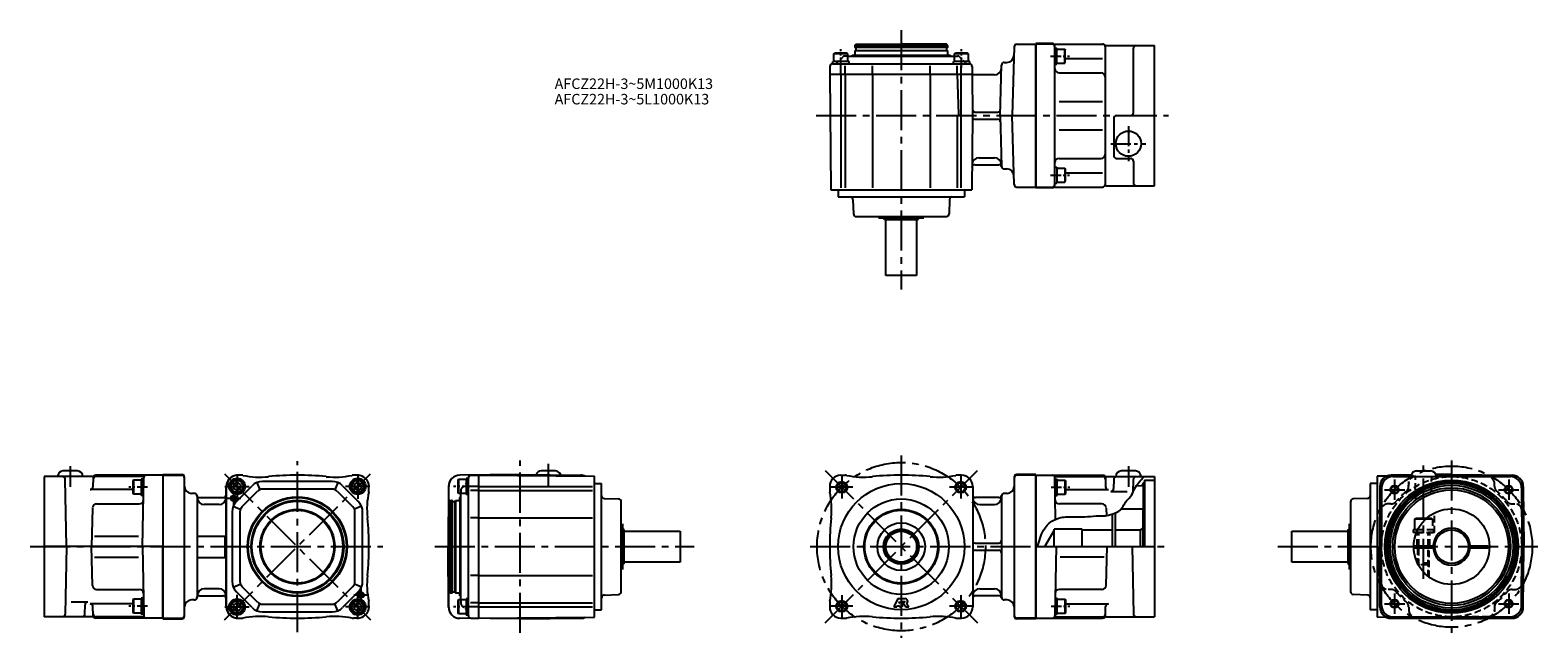
# Model space of a CAD drawing. Extents: x -75 to 1000, y 273 to 706.
import ezdxf

# ---------------------------------------------------------------- set-up
doc = ezdxf.new("R2010")
doc.units = 0
doc.header["$LTSCALE"] = 3
doc.header["$MEASUREMENT"] = 0
for name, pattern in [('CENTERX2', [4, 2.5, -0.5, 0.5, -0.5]), ('HIDDEN2', [4.7625, 3.175, -1.5875]), ('SEKKEI_A2_', [14.2875, 9.525, -1.5875, 1.5875, -1.5875]), ('SEKKEI_H', [2.38125, 1.5875, -0.79375])]:
    doc.linetypes.add(name, pattern=pattern)
doc.layers.get('0').update_dxf_attribs({"linetype": 'CONTINUOUS'})
for name, color, linetype in [('CENTER', 3, 'SEKKEI_A2_'), ('HIDS', 1, 'HIDDEN2'), ('HOJO', 4, 'CONTINUOUS'), ('TITLE', 4, 'CONTINUOUS')]:
    doc.layers.add(name, color=color, linetype=linetype)
doc.styles.get("Standard").update_dxf_attribs({"font": 'simplex.shx', "bigfont": 'extfont.shx'})

msp = doc.modelspace()

# ---------------------------------------------------------------- linework, layer by layer
for p, q in [((498, 689.1), (498.7, 689.5)), ((508, 689.1), (498, 689.1)), ((498, 683.5), (498, 689.1)), ((507.3, 689.5), (498.7, 689.5)), ((508, 689.1), (507.3, 689.5)), ((508, 683.5), (508, 689.1)), ((511, 688), (510.5, 687.5)), ((513, 688), (511, 688)), ((511, 688), (513, 688)), ((513, 695), (513.6, 696)), ((578.8, 693.5), (513.2, 693.5)), ((513.2, 691.5), (578.8, 691.5)), ((513.6, 696), (546, 696)), ((578.4, 696), (546, 696)), ((579, 695), (578.4, 696)), ((579, 688), (581, 688)), ((581, 688), (579, 688)), ((581, 688), (581.5, 687.5)), ((584, 689.1), (584.7, 689.5)), ((594, 689.1), (584, 689.1)), ((584, 683.5), (584, 689.1)), ((593.3, 689.5), (584.7, 689.5)), ((594, 689.1), (593.3, 689.5)), ((594, 683.5), (594, 689.1)), ((626.5, 694), (625.2, 645)), ((628.5, 696), (642, 696)), ((642, 593.5), (642, 696.5)), ((653.5, 696.5), (642, 696.5)), ((642, 696), (642, 594)), ((653.5, 696), (642, 696)), ((655.5, 696), (689.5, 696)), ((655.5, 595.5), (655.5, 694.5)), ((655.5, 693.1), (657, 693.1)), ((657, 681.6), (657, 693.1)), ((657, 692.4), (662.6, 692.4)), ((662.6, 682.4), (662.6, 692.4)), ((662.6, 692.4), (663, 691.7)), ((663, 683.1), (663, 691.7)), ((691.5, 694), (691.5, 596)), ((692.2, 695), (726.5, 695)), ((711.5, 647), (711.5, 693)), ((726.5, 595), (726.5, 695)), ((495.1, 680), (495, 674.5)), ((497.3, 682), (497.3, 683.5)), ((508.8, 683.5), (497.3, 683.5)), ((503, 674.5), (503, 680.5)), ((506, 674.5), (506, 680.5)), ((508, 687.5), (584, 687.5)), ((508.8, 682), (508.8, 683.5)), ((525.5, 674.5), (525.5, 680.5)), ((566.6, 674.5), (566.6, 680.5)), ((583.3, 682), (583.3, 683.5)), ((594.8, 683.5), (583.3, 683.5)), ((586, 674.5), (586, 680.5)), ((588.8, 674.5), (588.8, 680.5)), ((594.8, 682), (594.8, 683.5)), ((616.5, 645), (617.5, 681)), ((619.5, 683), (621.3, 683)), ((655.5, 681.6), (657, 681.6)), ((657, 682.4), (662.6, 682.4)), ((662.6, 682.4), (663, 683.1)), ((663, 685.8), (689.5, 685.8)), ((495, 674.5), (596.5, 674.5)), ((495, 674.5), (495.7, 592)), ((495, 674.5), (596.5, 674.5)), ((503, 674.5), (503, 593.5)), ((506, 674.5), (506, 593.5)), ((525.5, 674.5), (525.5, 593.5)), ((566.6, 674.5), (566.6, 593.5)), ((586, 674.5), (586.8, 645.9)), ((588.8, 593.5), (588.8, 674.5)), ((596.5, 674.5), (596.8, 645)), ((596.5, 674.5), (597, 674)), ((612.4, 674), (597, 674)), ((658.5, 675.5), (688.5, 675.5)), ((586, 645), (586, 593.5)), ((587.8, 645), (596.8, 645)), ((587.8, 645), (587.8, 645)), ((596.8, 645), (596.3, 592)), ((598.8, 647.5), (614.6, 647.5)), ((616.5, 645), (617.5, 608.9)), ((626.5, 595.9), (625.2, 645)), ((625.2, 645), (642, 645)), ((658.5, 655), (689.5, 655)), ((699.5, 645), (709.5, 645)), ((598.7, 642.5), (614.6, 642.5)), ((658.5, 634.9), (689.5, 634.9)), ((697.5, 643), (697.5, 616.5)), ((601.5, 615), (612.4, 615)), ((658.5, 614.5), (688.5, 614.5)), ((699.5, 614.5), (709.5, 614.5)), ((598.4, 610), (615.6, 610)), ((619.5, 607), (621.3, 607)), ((655.5, 608.3), (657, 608.3)), ((657, 608.3), (657, 596.8)), ((657, 607.5), (662.6, 607.5)), ((662.6, 607.5), (663, 606.8)), ((662.6, 607.5), (662.6, 597.5)), ((663, 606.8), (663, 598.2)), ((663, 604.1), (689.5, 604.1)), ((711.5, 612.5), (711.5, 597)), ((495.7, 592), (596.3, 592)), ((501, 592), (501, 587)), ((591, 592), (591, 587)), ((628.5, 594), (642, 594)), ((642, 594), (653.5, 594)), ((653.5, 593.5), (642, 593.5)), ((655.5, 596.8), (657, 596.8)), ((655.5, 594), (689.5, 594)), ((657, 597.5), (662.6, 597.5)), ((662.6, 597.5), (663, 598.2)), ((692.2, 595), (726.5, 595)), ((501, 587), (591, 587)), ((511.6, 585), (512, 574.9)), ((580.4, 585), (580.1, 574.9)), ((514, 573), (578.1, 573)), ((529.8, 572), (562.2, 572)), ((534, 571), (533.4, 572)), ((534, 571), (558, 571)), ((535, 531), (535, 571)), ((557, 571), (557, 531)), ((558, 571), (558.6, 572)), ((557, 531), (535, 531)), ((-65, 387.6), (-65, 287.6)), ((-30.7, 387.6), (-65, 387.6)), ((-41.5, 391.6), (-51.5, 391.6)), ((19.5, 388.6), (-28.1, 388.6)), ((5.3, 387.6), (-28.1, 387.6)), ((19.5, 389.1), (19.5, 337.6)), ((19.5, 389.1), (33, 389.1)), ((19.5, 388.6), (33, 388.6)), ((19.5, 388.6), (19.5, 286.6)), ((35, 288.1), (35, 387.1)), ((274.4, 389.1), (231.3, 388.6)), ((239.3, 388.5), (244.9, 388.6)), ((244.9, 286.6), (244.9, 388.6)), ((244.9, 388.6), (327.4, 387.8)), ((244.9, 286.6), (244.9, 388.6)), ((274.4, 389.1), (317.4, 388.6)), ((299.4, 391.6), (289.4, 391.6)), ((327.4, 287.3), (327.4, 387.8)), ((503, 388.6), (506, 388.6)), ((589, 388.6), (586, 388.6)), ((626.5, 387.1), (626.5, 288.1)), ((642, 389.1), (628.5, 389.1)), ((642, 388.6), (628.5, 388.6)), ((642, 286.1), (642, 389.1)), ((642, 388.6), (689.6, 388.6)), ((642, 388.6), (642, 286.6)), ((656.2, 387.6), (689.6, 387.6)), ((692.2, 387.6), (726.5, 387.6)), ((713, 391.6), (703, 391.6)), ((726.5, 387.6), (726.5, 287.6)), ((892, 387.9), (885.4, 387.8)), ((885.4, 387.8), (885.4, 287.3)), ((909.6, 388.8), (895.3, 388.6)), ((895.3, 388.6), (909.5, 388.6)), ((896.5, 387.6), (980.3, 387.6)), ((913.4, 391.6), (923.4, 391.6)), ((938.4, 389.1), (927.1, 389)), ((927.3, 388.6), (981.5, 388.6)), ((938.4, 389.1), (981.5, 388.6)), ((-49.2, 337.6), (-50, 385.6)), ((-1.8, 378.3), (-32.3, 378.3)), ((-30.1, 386.6), (-30.3, 380.3)), ((-1.4, 385), (-1.8, 384.3)), ((-1.8, 384.3), (-1.8, 375.7)), ((-1.4, 385), (-1.4, 375)), ((4.2, 385), (-1.4, 385)), ((5.7, 385.7), (4.2, 385.7)), ((4.2, 385.7), (4.2, 374.2)), ((5.1, 337.6), (5.9, 386.6)), ((64.7, 294.6), (64.7, 380.6)), ((70, 382), (72.5, 383.5)), ((70, 382), (70, 379.1)), ((72.5, 377.7), (70, 379.1)), ((72, 369.8), (83.2, 381)), ((75, 382), (72.5, 383.5)), ((72.5, 377.7), (75, 379.1)), ((75, 382), (75, 379.1)), ((75.9, 365.9), (87.1, 377.1)), ((86.6, 383.3), (88.7, 378.2)), ((140.3, 384.1), (90.6, 384.1)), ((140.3, 378.6), (90.6, 378.6)), ((144.3, 383.3), (142.2, 378.2)), ((143.8, 377.1), (155, 365.9)), ((147.7, 381), (158.9, 369.8)), ((156, 382), (158.5, 383.5)), ((156, 382), (156, 379.1)), ((158.5, 377.7), (156, 379.1)), ((161, 382), (158.5, 383.5)), ((158.5, 377.7), (161, 379.1)), ((161, 382), (161, 379.1)), ((223.3, 380.6), (222.9, 337.6)), ((223.4, 294.5), (223.4, 380.6)), ((230.3, 385.6), (229.9, 384.9)), ((229.9, 384.9), (229.9, 376.3)), ((230.3, 375.6), (229.9, 376.3)), ((230.3, 385.6), (230.3, 375.6)), ((235.9, 385.6), (230.3, 385.6)), ((237.4, 386.3), (235.9, 386.3)), ((235.9, 386.3), (235.9, 374.8)), ((244.9, 380.6), (238.9, 380.6)), ((244.9, 377.6), (238.9, 377.6)), ((244.9, 380.6), (325.9, 380.6)), ((244.9, 377.6), (325.9, 377.6)), ((327.4, 382.6), (332.4, 382.6)), ((332.4, 292.6), (332.4, 382.6)), ((495, 380.6), (495, 377.6)), ((597, 380.6), (597, 294.6)), ((656.1, 357.2), (655.6, 386.6)), ((655.8, 385.7), (657.3, 385.7)), ((657.3, 374.2), (657.3, 385.7)), ((657.3, 385), (662.9, 385)), ((662.9, 375), (662.9, 385)), ((662.9, 385), (663.3, 384.3)), ((663.3, 375.7), (663.3, 384.3)), ((663.3, 378.3), (693.7, 378.3)), ((691.6, 386.6), (691.7, 380.3)), ((695.4, 377), (707.2, 377)), ((697.5, 385.6), (697.4, 379)), ((711.3, 376.4), (711.5, 385.6)), ((713.6, 380.9), (717.6, 381.3)), ((718.5, 382.8), (719.5, 383.8)), ((718.5, 382.8), (718.5, 364.6)), ((719.5, 385.1), (726.5, 385.1)), ((719.5, 385.1), (719.5, 337.6)), ((880.4, 382.6), (880.4, 292.6)), ((885.4, 382.6), (880.4, 382.6)), ((887.3, 380.6), (886.9, 337.6)), ((888.5, 379.6), (888.4, 337.6)), ((988.3, 379.6), (988.4, 337.6)), ((989.5, 380.6), (989.9, 337.6)), ((-27.7, 368.1), (2.7, 368.1)), ((-1.4, 375), (-1.8, 375.7)), ((4.2, 375), (-1.4, 375)), ((5.7, 374.2), (4.2, 374.2)), ((42, 375.6), (40, 375.6)), ((44, 373.6), (44, 301.6)), ((45.8, 372.6), (62.7, 372.6)), ((59.7, 367.6), (49, 367.6)), ((69.8, 366.4), (74.8, 364.3)), ((161.2, 366.4), (156.1, 364.3)), ((224.4, 370.6), (223.4, 370)), ((223.4, 370), (223.4, 337.6)), ((225.9, 370.4), (225.9, 304.8)), ((227.9, 304.8), (227.9, 370.4)), ((235.9, 375.6), (230.3, 375.6)), ((231.4, 372.6), (231.9, 373.1)), ((231.4, 370.6), (231.4, 372.6)), ((231.4, 372.6), (231.4, 370.6)), ((231.9, 299.6), (231.9, 375.6)), ((237.4, 374.8), (235.9, 374.8)), ((334.3, 372), (344.4, 371.6)), ((346.4, 305.5), (346.4, 369.6)), ((615.6, 372.6), (599, 372.6)), ((602, 367.6), (612.5, 367.6)), ((617.5, 373.6), (617.5, 301.6)), ((621.5, 375.6), (619.5, 375.6)), ((655.8, 374.2), (657.3, 374.2)), ((657.3, 375), (662.9, 375)), ((689.1, 368.1), (658.8, 368.1)), ((662.9, 375), (663.3, 375.7)), ((866.4, 369.6), (866.4, 305.5)), ((878.5, 372), (868.3, 371.6)), ((-30.7, 365.1), (-31.4, 337.6)), ((69, 362.4), (69, 312.8)), ((74.5, 362.4), (74.5, 312.8)), ((156.5, 312.8), (156.5, 362.4)), ((162, 312.8), (162, 362.4)), ((244.9, 358.1), (238.9, 358.1)), ((244.9, 358.1), (325.9, 358.1)), ((692.1, 365.1), (692.3, 359.7)), ((696.5, 360.9), (696.5, 337.6)), ((698.5, 361.6), (698.5, 337.6)), ((702.9, 364.6), (718.5, 364.6)), ((718.5, 337.6), (718.5, 364.6)), ((888.1, 363.1), (888, 345.3)), ((919.7, 357.1), (911.9, 357.1)), ((920.3, 357.6), (912.8, 357.6)), ((988.6, 363.1), (988.8, 345.3)), ((-29.2, 345.2), (2.2, 345.2)), ((44, 345.2), (64.5, 345.2)), ((347.4, 321.4), (347.4, 353.8)), ((348.4, 349.6), (347.4, 350.1)), ((348.4, 325.6), (348.4, 349.6)), ((348.4, 348.6), (388.4, 348.6)), ((388.4, 348.6), (388.4, 326.6)), ((655, 337.6), (655, 350.1)), ((675, 337.6), (675, 350.1)), ((716.5, 349.6), (718.5, 350.7)), ((716.5, 337.6), (716.5, 349.6)), ((824.4, 348.6), (864.4, 348.6)), ((824.4, 326.6), (824.4, 348.6)), ((864.4, 349.6), (865.4, 350.1)), ((864.4, 349.6), (864.4, 325.6)), ((865.4, 353.8), (865.4, 321.4)), ((914.2, 349.6), (911.1, 349.6)), ((913.3, 347.6), (911.1, 347.6)), ((19.5, 337.6), (-65, 337.6)), ((-49.2, 337.6), (-50, 289.5)), ((-30.7, 310), (-31.4, 337.6)), ((5.1, 337.6), (5.9, 288.5)), ((19.5, 286.1), (19.5, 337.6)), ((223.3, 294.5), (222.9, 337.6)), ((223.4, 305.1), (223.4, 337.6)), ((642, 337.6), (726.5, 337.6)), ((656.4, 337.6), (655.6, 288.5)), ((692.1, 310), (692.9, 337.6)), ((710.6, 337.6), (711.5, 289.5)), ((887.3, 294.5), (886.9, 337.6)), ((886.9, 337.6), (888.4, 337.6)), ((888.5, 295.5), (888.4, 337.6)), ((911.4, 338.3), (926.4, 338.3)), ((911.4, 336.8), (926.4, 336.8)), ((914.4, 336.8), (914.4, 338.3)), ((922.4, 336.8), (922.4, 338.3)), ((950.4, 338.3), (964.4, 338.3)), ((950.4, 336.8), (964.4, 336.8)), ((964.4, 338.3), (964.4, 336.8)), ((988.3, 295.5), (988.4, 337.6)), ((988.4, 337.6), (989.9, 337.6)), ((989.5, 294.5), (989.9, 337.6)), ((-29.2, 330), (2.2, 330)), ((44, 329.9), (64.5, 329.9)), ((348.4, 325.6), (347.4, 325)), ((388.4, 326.6), (348.4, 326.6)), ((690.7, 330), (659.3, 330)), ((864.4, 326.6), (824.4, 326.6)), ((864.4, 325.6), (865.4, 325)), ((888.1, 312), (888, 329.8)), ((988.6, 312), (988.8, 329.8)), ((244.9, 317), (238.9, 317)), ((244.9, 317), (325.9, 317)), ((-27.7, 307.1), (2.7, 307.1)), ((45.8, 302.6), (62.7, 302.6)), ((59.7, 307.6), (49, 307.6)), ((69.8, 308.7), (74.8, 310.8)), ((83.2, 294.1), (72, 305.3)), ((87.1, 298), (75.9, 309.2)), ((155, 309.2), (143.8, 298)), ((158.9, 305.3), (147.7, 294.1)), ((161.2, 308.7), (156.1, 310.8)), ((224.4, 304.6), (223.4, 305.1)), ((231.4, 304.6), (231.4, 302.6)), ((231.4, 302.6), (231.4, 304.6)), ((231.4, 302.6), (231.9, 302.1)), ((334.3, 303.1), (344.4, 303.5)), ((615.6, 302.6), (599, 302.6)), ((602, 307.6), (612.5, 307.6)), ((689.1, 307.1), (658.8, 307.1)), ((878.5, 303.1), (868.3, 303.5)), ((-33.9, 298.1), (-45.7, 298.1)), ((-36, 289.5), (-35.9, 296.1)), ((-1.8, 296.8), (-32.3, 296.8)), ((-30.1, 288.5), (-30.3, 294.9)), ((-1.4, 300.1), (-1.8, 299.4)), ((-1.8, 299.4), (-1.8, 290.8)), ((-1.4, 290.1), (-1.8, 290.8)), ((-1.4, 300.1), (-1.4, 290.1)), ((4.2, 300.1), (-1.4, 300.1)), ((5.7, 300.9), (4.2, 300.9)), ((4.2, 300.9), (4.2, 289.4)), ((42, 299.6), (40, 299.6)), ((70, 296), (72.5, 297.5)), ((70, 296), (70, 293.1)), ((72.5, 291.7), (70, 293.1)), ((75, 296), (72.5, 297.5)), ((72.5, 291.7), (75, 293.1)), ((75, 296), (75, 293.1)), ((86.6, 291.9), (88.7, 296.9)), ((90.6, 296.6), (140.3, 296.6)), ((90.6, 291.1), (140.3, 291.1)), ((144.3, 291.9), (142.2, 296.9)), ((156, 296), (158.5, 297.5)), ((156, 296), (156, 293.1)), ((158.5, 291.7), (156, 293.1)), ((161, 296), (158.5, 297.5)), ((158.5, 291.7), (161, 293.1)), ((161, 296), (161, 293.1)), ((230.3, 299.6), (229.9, 298.9)), ((229.9, 298.9), (229.9, 290.3)), ((230.3, 289.6), (229.9, 290.3)), ((230.3, 299.6), (230.3, 289.6)), ((235.9, 299.6), (230.3, 299.6)), ((237.4, 300.3), (235.9, 300.3)), ((235.9, 300.3), (235.9, 288.8)), ((244.9, 297.6), (238.9, 297.6)), ((244.9, 294.6), (238.9, 294.6)), ((244.9, 297.6), (325.9, 297.6)), ((244.9, 294.6), (325.9, 294.6)), ((327.4, 292.6), (332.4, 292.6)), ((495, 297.6), (495, 294.6)), ((543.7, 300.6), (540.7, 294.6)), ((540.7, 294.6), (542.8, 294.6)), ((543.3, 295.5), (542.8, 294.6)), ((543.3, 295.5), (544.8, 295.5)), ((543.7, 300.6), (548.6, 300.6)), ((544.8, 298.5), (544.2, 297.4)), ((544.2, 297.4), (544.8, 297.4)), ((544.8, 298.5), (544.8, 297.4)), ((544.8, 295.5), (544.8, 294.6)), ((544.8, 294.6), (546.6, 294.6)), ((546.6, 298.5), (546.6, 294.6)), ((546.6, 298.5), (548.5, 298.5)), ((546.9, 298.3), (549.2, 294.6)), ((546.9, 298.3), (548.5, 298.3)), ((549.2, 294.6), (551.4, 294.6)), ((549.9, 296.9), (551.4, 294.6)), ((621.5, 299.6), (619.5, 299.6)), ((655.8, 300.9), (657.3, 300.9)), ((657.3, 289.4), (657.3, 300.9)), ((657.3, 300.1), (662.9, 300.1)), ((662.9, 290.1), (662.9, 300.1)), ((662.9, 300.1), (663.3, 299.4)), ((662.9, 290.1), (663.3, 290.8)), ((663.3, 290.8), (663.3, 299.4)), ((663.3, 296.8), (693.7, 296.8)), ((691.6, 288.5), (691.7, 294.9)), ((885.4, 292.6), (880.4, 292.6)), ((-30.7, 287.6), (-65, 287.6)), ((5.3, 287.6), (-28.1, 287.6)), ((19.5, 286.6), (-28.1, 286.6)), ((4.2, 290.1), (-1.4, 290.1)), ((5.7, 289.4), (4.2, 289.4)), ((19.5, 286.6), (33, 286.6)), ((19.5, 286.1), (33, 286.1)), ((73, 286.6), (75.5, 286.6)), ((235.9, 289.6), (230.3, 289.6)), ((274.4, 286.1), (231.3, 286.5)), ((237.4, 288.8), (235.9, 288.8)), ((239.3, 286.6), (244.9, 286.6)), ((244.9, 286.6), (327.4, 287.3)), ((274.4, 286.1), (317.4, 286.5)), ((503, 286.6), (506, 286.6)), ((586, 286.6), (589, 286.6)), ((642, 286.6), (628.5, 286.6)), ((642, 286.1), (628.5, 286.1)), ((642, 286.6), (689.6, 286.6)), ((655.8, 289.4), (657.3, 289.4)), ((656.2, 287.6), (689.6, 287.6)), ((657.3, 290.1), (662.9, 290.1)), ((692.2, 287.6), (726.5, 287.6)), ((892, 287.2), (885.4, 287.3)), ((895.3, 286.6), (981.5, 286.6)), ((938.4, 286.1), (895.3, 286.5)), ((896.5, 287.6), (980.3, 287.6)), ((938.4, 286.1), (981.5, 286.5))]:
    msp.add_line(p, q)
at = {"ltscale": 0.5}
for p, q in [((513, 695), (513, 693.7)), ((513.2, 691.5), (513, 691.3)), ((513, 691.3), (513, 688)), ((513.7, 693.3), (513.7, 691.7)), ((578.3, 693.3), (578.3, 691.7)), ((578.8, 691.5), (579, 691.3)), ((579, 695), (579, 693.7)), ((579, 691.3), (579, 688)), ((75.5, 388.6), (73, 388.6)), ((158.5, 388.6), (155.5, 388.6)), ((65, 294.6), (65, 380.6)), ((166.5, 377.6), (166.5, 380.6)), ((224.4, 370.6), (225.7, 370.6)), ((226.1, 369.9), (227.7, 369.9)), ((227.9, 370.4), (228.1, 370.6)), ((228.1, 370.6), (231.4, 370.6)), ((64, 329.9), (64, 345.2)), ((599, 340.1), (615.5, 340.1)), ((599, 335.1), (615.5, 335.1)), ((224.4, 304.6), (225.7, 304.6)), ((226.1, 305.3), (227.7, 305.3)), ((227.9, 304.8), (228.1, 304.6)), ((228.1, 304.6), (231.4, 304.6)), ((166.5, 294.6), (166.5, 297.6)), ((158.5, 286.6), (155.5, 286.6))]:
    msp.add_line(p, q, dxfattribs=at)
at = {"ltscale": 12}
for p, q in [((579, 695), (513, 695)), ((579, 691.3), (513, 691.3)), ((579, 688), (513, 688)), ((655.5, 693.1), (655.5, 681.6)), ((497.3, 682), (508.8, 682)), ((498, 682), (508, 682)), ((583.3, 682), (594.8, 682)), ((584, 682), (594, 682)), ((596.5, 680), (596.5, 674.5)), ((655.5, 596.8), (655.5, 608.3)), ((5.7, 374.2), (5.7, 385.7)), ((237.4, 374.8), (237.4, 386.3)), ((237.4, 375.6), (237.4, 385.6)), ((655.8, 385.7), (655.8, 374.2)), ((224.4, 370.6), (224.4, 304.6)), ((228.1, 370.6), (228.1, 304.6)), ((231.4, 370.6), (231.4, 304.6)), ((5.7, 289.4), (5.7, 300.9)), ((237.4, 288.8), (237.4, 300.3)), ((237.4, 289.6), (237.4, 299.6)), ((655.8, 300.9), (655.8, 289.4))]:
    msp.add_line(p, q, dxfattribs=at)
at = {"ltscale": 0.3}
for p, q in [((497.1, 682), (594.5, 682)), ((237.4, 288.6), (237.4, 386.5)), ((911.9, 357.1), (912.8, 357.6)), ((911.9, 357.1), (911.9, 349.6)), ((648.4, 337.6), (655, 349.1)), ((675, 350.1), (655, 350.1)), ((675, 349.6), (696.5, 349.6)), ((698.5, 349.6), (716.5, 349.6)), ((911.1, 349.6), (911.1, 347.6))]:
    msp.add_line(p, q, dxfattribs=at)
for centre, radius in [((708, 625), 9), ((72.5, 380.6), 5), ((72.5, 380.6), 4.31), ((158.5, 380.6), 5), ((158.5, 380.6), 4.31), ((503.6, 380), 3.2), ((546, 337.6), 45), ((588.4, 380), 3.2), ((938.4, 337.6), 47.5), ((938.4, 337.6), 46.3), ((938.4, 337.6), 45.2), ((938.4, 337.6), 43.8), ((897.7, 378.2), 2.5), ((938.4, 337.6), 42), ((938.4, 337.6), 40.5), ((979.1, 378.2), 2.5), ((70, 372.1), 1.6), ((115.5, 337.6), 35.5), ((115.5, 337.6), 35), ((115.5, 337.6), 33), ((115.5, 337.6), 32.4), ((546, 337.6), 34), ((115.5, 337.6), 26.6), ((115.5, 337.6), 26), ((546, 337.6), 26.6), ((546, 337.6), 26), ((938.4, 337.6), 27), ((546, 337.6), 17), ((546, 337.6), 12.6), ((546, 337.6), 12), ((546, 337.6), 11), ((938.4, 337.6), 12), ((161, 303.1), 1.6), ((72.5, 294.6), 5), ((72.5, 294.6), 4.31), ((158.5, 294.6), 5), ((158.5, 294.6), 4.31), ((503.6, 295.1), 3.2), ((588.4, 295.1), 3.2), ((897.7, 296.9), 2.5), ((979.1, 296.9), 2.5)]:
    msp.add_circle(centre, radius)
at = {"ltscale": 12}
for centre in [(72.5, 380.6), (158.5, 380.6), (72.5, 294.6), (158.5, 294.6)]:
    msp.add_circle(centre, 5.75, dxfattribs=at)
for centre, radius, start, end in [((513.2, 693.7), 0.2, 180, 270), ((513.5, 691.7), 0.2, 270, 0), ((578.5, 691.7), 0.2, 180, 270), ((578.8, 693.7), 0.2, 270, 360), ((628.5, 694), 2, 90, 178.5), ((653.5, 694.5), 2, 360, 90), ((653.5, 694), 2, 0, 90), ((655.5, 698), 2, 241.045, 270), ((689.5, 694), 2, 48.5904, 90), ((689.5, 694), 2, 0, 90), ((692.2, 697), 2, 228.5904, 270), ((713.5, 693), 2, 90, 180), ((612.4, 679), 5, 270, 358.5), ((619.5, 681), 2, 90, 178.5), ((621.3, 688), 5, 270, 358.5), ((658.5, 678.5), 3, 180, 270), ((688.5, 672.5), 3, 0, 90), ((587.8, 646), 1, 181.5, 270), ((598.8, 649.5), 2, 179.5, 270), ((614.6, 649.5), 2, 270, 358.5), ((699.5, 643), 2, 90, 180), ((709.5, 647), 2, 270, 0), ((598.7, 640.5), 2, 90, 179.5), ((614.6, 640.5), 2, 1.5, 90), ((601.5, 610), 5, 90, 179.5), ((612.4, 610), 5, 1.5, 90), ((658.5, 611.5), 3, 90, 180), ((688.5, 617.5), 3, 270, 0), ((699.5, 616.5), 2, 180, 270), ((709.5, 612.5), 2, 0, 90), ((598.4, 608), 2, 90, 179.5), ((615.6, 608), 2, 14.4775, 90), ((619.5, 609), 2, 181.5, 270), ((621.3, 602), 5, 1.5, 90), ((628.5, 596), 2, 181.5, 270), ((653.5, 596), 2, 270, 0), ((653.5, 595.5), 2, 270, 0), ((655.5, 592), 2, 90, 118.955), ((689.5, 596), 2, 270, 0), ((692.2, 593), 2, 90, 131.4096), ((713.5, 597), 2, 180, 270), ((509.6, 585), 2, 2, 90), ((582.4, 585), 2, 90, 178), ((514, 575), 2, 182, 270), ((578.1, 575), 2, 270, 358), ((-51.5, 387.6), 4, 90, 180), ((-52, 385.6), 2, 1, 90), ((-41.5, 387.6), 4, 0, 90), ((-30.7, 389.6), 2, 270, 311.4096), ((-28.1, 386.6), 2, 90, 178.5), ((-28.1, 385.6), 2, 90, 178.5), ((5.3, 389.6), 2, 270, 311.4096), ((7.9, 386.6), 2, 90, 179), ((33, 387.1), 2, 360, 90), ((33, 386.6), 2, 360, 90), ((72.7, 380.6), 8, 90, 180), ((75.5, 383.6), 5, 78.1949, 90), ((88.8, 447.2), 60, 258.1949, 275.8947), ((115.5, 188.6), 200, 84.1053, 95.8947), ((142.2, 447.2), 60, 264.1053, 281.8051), ((155.5, 383.6), 5, 90, 101.8051), ((231.4, 380.6), 8, 90.5617, 180), ((239.4, 386.5), 2, 90.5, 180), ((289.4, 387.6), 4, 90, 159.6699), ((299.4, 387.6), 4, 17.7213, 90), ((317.4, 380.6), 8, 65.1201, 89.4383), ((503, 380.6), 8, 90, 180), ((506, 383.6), 5, 78.1949, 90), ((519.3, 447.2), 60, 258.1949, 275.8947), ((546, 188.6), 200, 84.1053, 95.8947), ((572.7, 447.2), 60, 264.1053, 281.8051), ((586, 383.6), 5, 90, 101.8051), ((589, 380.6), 8, 360, 90), ((628.5, 387.1), 2, 90, 180), ((628.5, 386.6), 2, 90, 180), ((653.6, 386.6), 2, 1, 90), ((656.2, 389.6), 2, 228.5904, 270), ((689.6, 386.6), 2, 1.5, 90), ((689.6, 385.6), 2, 1.5, 90), ((692.2, 389.6), 2, 228.5904, 270), ((699.5, 385.6), 2, 90, 179), ((703, 387.6), 4, 90, 180), ((713.5, 385.6), 2, 90, 179), ((713, 387.6), 4, 0, 90), ((895.3, 380.6), 8, 90, 179.4383), ((896.5, 379.6), 8, 90, 179.8333), ((895.4, 380.6), 8, 90.5617, 135.3953), ((913.4, 387.6), 4, 90, 180), ((923.4, 387.6), 4, 0, 90), ((928.1, 389.6), 2, 270, 281.1477), ((938.4, 337.6), 51, 78.8523, 101.1477), ((948.6, 389.6), 2, 258.8523, 270), ((980.3, 379.6), 8, 0.1667, 90), ((981.4, 380.6), 8, 44.6047, 89.4383), ((981.5, 380.6), 8, 0.5617, 90), ((-32.3, 380.3), 2, 270, 358.5), ((40, 380.6), 5, 180, 270), ((90.6, 373.6), 10.5, 90, 135), ((90.6, 373.6), 5, 90, 135), ((140.3, 373.6), 10.5, 45, 90), ((140.3, 373.6), 5, 45, 90), ((225.1, 364.3), 60, 168.1949, 185.8947), ((161.5, 377.6), 5, 348.1949, 0), ((231.3, 380.6), 8, 134.6047, 179.4383), ((500, 377.6), 5, 180, 191.8051), ((436.4, 364.3), 60, 354.1053, 11.8051), ((621.5, 380.6), 5, 270, 0), ((693.7, 380.3), 2, 181.5, 270), ((695.4, 379), 2, 270, 359), ((717.5, 382.3), 1, 275, 0), ((-27.7, 365.1), 3, 90, 178.5), ((2.7, 371.1), 3, 270, 359), ((42, 373.6), 2, 0, 90), ((45.8, 374.6), 2, 194.4775, 270), ((49, 372.6), 5, 180, 270), ((59.7, 372.6), 5, 270, 0), ((62.7, 374.6), 2, 270, 0), ((79.5, 362.4), 10.5, 135, 180), ((79.5, 362.4), 5, 135, 180), ((151.5, 362.4), 5, 0, 45), ((151.5, 362.4), 10.5, 0, 45), ((225.7, 370.4), 0.2, 0, 90), ((227.7, 370.1), 0.2, 270, 0), ((334.4, 374), 2, 180, 268), ((344.4, 369.6), 2, 0, 88), ((599, 374.6), 2, 180, 270), ((602, 372.6), 5, 180, 270), ((612.5, 372.6), 5, 270, 360), ((615.6, 374.6), 2, 270, 345.5225), ((619.5, 373.6), 2, 90, 180), ((658.8, 371.1), 3, 181, 270), ((689.1, 365.1), 3, 1.5, 90), ((868.4, 369.6), 2, 92, 180), ((878.4, 374), 2, 272, 0), ((-33.5, 337.6), 200, 354.1053, 5.8947), ((695, 337.6), 200, 174.1053, 185.8947), ((893.1, 363.1), 5, 158.9369, 179.4383), ((983.6, 363.1), 5, 0.5617, 21.0631), ((938.4, 337.6), 51, 171.5815, 188.4185), ((886, 345.3), 2, 351.5815, 359.4383), ((938.4, 337.6), 13.2, 3.2684, 176.7316), ((990.8, 345.3), 2, 180.5617, 188.4185), ((938.4, 337.6), 51, 351.5815, 8.4185), ((599, 333.1), 2, 90, 180), ((615.5, 342.1), 2, 270, 0), ((615.5, 333.1), 2, 0, 90), ((938.4, 337.6), 13.2, 183.2684, 356.7316), ((886, 329.8), 2, 0.5617, 8.4185), ((990.8, 329.8), 2, 171.5815, 179.4383), ((79.5, 312.8), 10.5, 180, 225), ((79.5, 312.8), 5, 180, 225), ((151.5, 312.8), 5, 315, 0), ((151.5, 312.8), 10.5, 315, 0), ((225.1, 310.9), 60, 174.1053, 191.8051), ((436.4, 310.9), 60, 348.1949, 5.8947), ((893.1, 312.1), 5, 180.5617, 201.0631), ((983.6, 312.1), 5, 338.9369, 359.4383), ((-27.7, 310.1), 3, 181.5, 270), ((2.7, 304.1), 3, 1, 90), ((42, 301.6), 2, 270, 0), ((45.8, 300.6), 2, 90, 165.5225), ((49, 302.6), 5, 90, 180), ((59.7, 302.6), 5, 0, 90), ((62.7, 300.6), 2, 0, 90), ((225.7, 304.8), 0.2, 270, 0), ((227.7, 305.1), 0.2, 0, 90), ((334.4, 301.1), 2, 92, 180), ((344.4, 305.5), 2, 272, 0), ((602, 302.6), 5, 90, 180), ((599, 300.6), 2, 90, 180), ((612.5, 302.6), 5, 0, 90), ((615.6, 300.6), 2, 14.4775, 90), ((619.5, 301.6), 2, 180, 270), ((658.8, 304.1), 3, 90, 179), ((689.1, 310.1), 3, 270, 358.5), ((868.4, 305.5), 2, 180, 268), ((878.4, 301.1), 2, 0, 88), ((-33.9, 296.1), 2, 90, 179), ((-32.3, 294.8), 2, 1.5, 90), ((40, 294.6), 5, 90, 180), ((72.7, 294.6), 8, 180, 270), ((73, 294.6), 8, 180, 270), ((90.6, 301.6), 10.5, 225, 270), ((90.6, 301.6), 5, 225, 270), ((140.3, 301.6), 5, 270, 315), ((140.3, 301.6), 10.5, 270, 315), ((161.5, 297.6), 5, 0, 11.8051), ((231.3, 294.6), 8, 180.5617, 225.3953), ((231.4, 294.5), 8, 180, 269.4383), ((500, 297.6), 5, 168.1949, 180), ((503, 294.6), 8, 180, 270), ((548.5, 298.4), 0.128, 270, 90), ((548.6, 298.5), 2.04, 307.519, 90), ((589, 294.6), 8, 270, 0), ((621.5, 294.6), 5, 360, 90), ((693.7, 294.8), 2, 90, 178.5), ((895.3, 294.6), 8, 180.5617, 270), ((896.5, 295.6), 8, 180.1667, 270), ((980.3, 295.6), 8, 270, 359.8333), ((981.5, 294.6), 8, 270, 359.4383), ((-52, 289.6), 2, 270, 359), ((-38, 289.6), 2, 270, 359), ((-30.7, 285.6), 2, 48.5904, 90), ((-28.1, 289.6), 2, 181.5, 270), ((-28.1, 288.6), 2, 181.5, 270), ((5.3, 285.6), 2, 48.5904, 90), ((7.9, 288.6), 2, 181, 270), ((33, 288.6), 2, 270, 0), ((33, 288.1), 2, 270, 0), ((75.5, 291.6), 5, 270, 281.8051), ((88.8, 227.9), 60, 84.1053, 101.8051), ((115.5, 486.6), 200, 264.1053, 275.8947), ((142.2, 227.9), 60, 78.1949, 95.8947), ((155.5, 291.6), 5, 258.1949, 270), ((239.4, 288.6), 2, 180, 269.5), ((317.4, 294.5), 8, 270.5617, 294.8391), ((506, 291.6), 5, 270, 281.8051), ((519.3, 227.9), 60, 84.1053, 101.8051), ((546, 486.6), 200, 264.1053, 275.8947), ((572.7, 227.9), 60, 78.1949, 95.8947), ((586, 291.6), 5, 258.1949, 270), ((628.5, 288.6), 2, 180, 270), ((628.5, 288.1), 2, 180, 270), ((653.6, 288.6), 2, 270, 359), ((656.2, 285.6), 2, 90, 131.4096), ((689.6, 289.6), 2, 270, 358.5), ((689.6, 288.6), 2, 270, 358.5), ((692.2, 285.6), 2, 90, 131.4096), ((713.5, 289.6), 2, 181, 270), ((895.4, 294.5), 8, 224.6047, 269.4383), ((928.1, 285.6), 2, 78.8523, 90), ((938.4, 337.6), 51, 258.8523, 281.1477), ((948.6, 285.6), 2, 90, 101.1477), ((981.4, 294.5), 8, 270.5617, 315.3953)]:
    msp.add_arc(centre, radius, start, end)
at = {"ltscale": 0.5}
for centre, radius, start, end in [((513.5, 693.3), 0.2, 0, 90), ((578.5, 693.3), 0.2, 90, 180), ((73, 380.6), 8, 90, 180), ((158.5, 380.6), 8, 0, 90), ((226.1, 370.1), 0.2, 180, 270), ((599, 342.1), 2, 180, 270), ((226.1, 305.1), 0.2, 90, 180), ((158.5, 294.6), 8, 270, 0)]:
    msp.add_arc(centre, radius, start, end, dxfattribs=at)
at = {"ltscale": 0.3}
for centre, start, end in [((497.1, 680), 90, 179.5), ((594.5, 680), 0.5, 90)]:
    msp.add_arc(centre, 2, start, end, dxfattribs=at)
at = {"layer": 'CENTER'}
for p, q in [((546, 706), (546, 521)), ((485.3, 645), (736.5, 645)), ((115.5, 276.6), (115.5, 398.6)), ((274.4, 276.1), (274.4, 399.1)), ((546, 402.6), (546, 272.6)), ((938.4, 399.1), (938.4, 276.1)), ((-46.5, 395.1), (-46.5, 380.3)), ((63.4, 285.5), (167.5, 389.6)), ((63.4, 389.6), (167.5, 285.5)), ((294.4, 396.6), (294.4, 379.9)), ((491.7, 391.9), (600.3, 283.2)), ((491.7, 283.2), (600.3, 391.9)), ((503.6, 388), (503.6, 372)), ((588.4, 388), (588.4, 372)), ((708, 395.1), (708, 380.2)), ((918.4, 314.7), (918.4, 395.5)), ((511.6, 380), (495.6, 380)), ((596.4, 380), (580.4, 380)), ((890.5, 378.2), (905, 378.2)), ((897.7, 385.4), (897.7, 371)), ((971.8, 378.2), (986.3, 378.2)), ((979.1, 385.4), (979.1, 371)), ((-75, 337.6), (176.5, 337.6)), ((213.4, 337.6), (398.4, 337.6)), ((481, 337.6), (736.5, 337.6)), ((814.4, 337.6), (999.9, 337.6)), ((503.6, 303.1), (503.6, 287.1)), ((588.4, 303.1), (588.4, 287.1)), ((897.7, 304.1), (897.7, 289.7)), ((979.1, 304.1), (979.1, 289.7)), ((511.6, 295.1), (495.6, 295.1)), ((596.4, 295.1), (580.4, 295.1)), ((890.5, 296.9), (905, 296.9)), ((971.8, 296.9), (986.3, 296.9))]:
    msp.add_line(p, q, dxfattribs=at)
at = {"layer": 'CENTER', "linetype": 'CENTERX2'}
for p, q in [((503, 679), (503, 692.5)), ((589, 679), (589, 692.5)), ((652.5, 687.4), (666, 687.4)), ((652.5, 602.5), (666, 602.5)), ((8.7, 380), (-4.8, 380)), ((240.4, 380.6), (226.9, 380.6)), ((652.8, 380), (666.3, 380)), ((8.7, 295.1), (-4.8, 295.1)), ((240.4, 294.6), (226.9, 294.6)), ((652.8, 295.1), (666.3, 295.1))]:
    msp.add_line(p, q, dxfattribs=at)
at = {"layer": 'CENTER', "ltscale": 0.5}
for p, q in [((708, 637.5), (708, 612.5)), ((695.5, 625), (720.5, 625))]:
    msp.add_line(p, q, dxfattribs=at)
at = {"layer": 'CENTER', "ltscale": 12}
for p, q in [((72.5, 389.3), (72.5, 371.8)), ((158.5, 389.3), (158.5, 371.8)), ((63.7, 380.6), (81.2, 380.6)), ((70, 377.2), (70, 366.9)), ((167.2, 380.6), (149.7, 380.6)), ((64.8, 372.1), (75.1, 372.1)), ((72.5, 285.8), (72.5, 303.3)), ((166.1, 303.1), (155.8, 303.1)), ((158.5, 285.8), (158.5, 303.3)), ((161, 297.9), (161, 308.2)), ((63.7, 294.6), (81.2, 294.6)), ((167.2, 294.6), (149.7, 294.6))]:
    msp.add_line(p, q, dxfattribs=at)
at = {"layer": 'CENTER'}
for centre, radius in [((546, 337.6), 60), ((938.4, 337.6), 57.5)]:
    msp.add_circle(centre, radius, dxfattribs=at)
at = {"layer": 'HIDS', "linetype": 'SEKKEI_H', "ltscale": 0.5}
for p, q in [((500.1, 682.6), (504.4, 686.9)), ((591.9, 682.6), (587.6, 686.9)), ((236.8, 383.5), (232.5, 379.2)), ((236.8, 291.7), (232.5, 296))]:
    msp.add_line(p, q, dxfattribs=at)
at = {"layer": 'HIDS', "linetype": 'SEKKEI_H'}
for p, q in [((508, 687.5), (505.8, 687.5)), ((584, 687.5), (586.2, 687.5)), ((909.9, 387.6), (938.4, 387.6)), ((911.8, 387.6), (928.1, 387.6)), ((912.9, 371), (912.6, 387.6)), ((924, 377), (924.2, 387.6)), ((966.9, 387.6), (938.4, 387.6)), ((965, 387.6), (948.6, 387.6)), ((231.9, 377.7), (231.9, 375.6)), ((907.7, 379.4), (907.9, 385.6)), ((907.8, 380.7), (907.8, 382.7)), ((969, 380.7), (969, 382.7)), ((895.1, 368.1), (893.1, 368.1)), ((981.7, 368.1), (983.6, 368.1)), ((924.9, 357.1), (919.7, 357.1)), ((924, 357.6), (920.3, 357.6)), ((924.9, 357.1), (924, 357.6)), ((924.9, 357.1), (924.9, 349.6)), ((926.1, 347.6), (926.1, 361.6)), ((913.3, 347.6), (926.1, 347.6)), ((926.1, 347.6), (913.3, 347.6)), ((913.9, 338.3), (913.9, 347.6)), ((925.6, 349.6), (914.2, 349.6)), ((914.4, 338.3), (914.4, 347.6)), ((915, 338.3), (915, 347.6)), ((921.8, 338.3), (921.8, 347.6)), ((922.4, 338.3), (922.4, 347.6)), ((922.9, 338.3), (922.9, 347.6)), ((925.6, 349.6), (925.6, 347.6)), ((914.4, 324.6), (914.4, 336.8)), ((915, 324.1), (915, 336.8)), ((921.8, 316.3), (921.8, 336.8)), ((922.4, 315.8), (922.4, 336.8)), ((922.4, 325.8), (914.4, 325.8)), ((914.4, 325.8), (915.6, 324.6)), ((921.2, 324.6), (915.6, 324.6)), ((922.4, 325.8), (921.2, 324.6)), ((895.1, 307.1), (893.1, 307.1)), ((981.7, 307.1), (983.6, 307.1)), ((231.9, 299.6), (231.9, 297.4)), ((907.8, 294.4), (907.8, 292.5)), ((969, 295.8), (968.9, 289.5)), ((969, 294.4), (969, 292.5)), ((911.8, 287.6), (928.1, 287.6)), ((938.4, 287.6), (966.9, 287.6)), ((965, 287.6), (948.6, 287.6))]:
    msp.add_line(p, q, dxfattribs=at)
msp.add_circle((938.4, 337.6), 50, dxfattribs=at)
at = {"layer": 'HIDS', "linetype": 'SEKKEI_H', "ltscale": 0.3}
for centre, start, end in [((498.7, 684), 270, 315), ((593.3, 684), 225, 270), ((235.4, 384.9), 315, 0), ((235.4, 290.2), 0, 45)]:
    msp.add_arc(centre, 2, start, end, dxfattribs=at)
at = {"layer": 'HIDS', "linetype": 'SEKKEI_H', "ltscale": 0.5}
for centre, start, end in [((505.8, 685.5), 90, 135), ((586.2, 685.5), 45, 90), ((233.9, 377.7), 135, 180), ((233.9, 297.4), 180, 225)]:
    msp.add_arc(centre, 2, start, end, dxfattribs=at)
at = {"layer": 'HIDS', "linetype": 'SEKKEI_H'}
for centre, radius, start, end in [((912.8, 382.6), 5, 90, 179), ((909.9, 385.6), 2, 90, 179), ((964, 382.6), 5, 1, 90), ((938.4, 337.6), 51, 129.4985, 140.6594), ((902.8, 380.8), 5, 309.4985, 359), ((902.7, 379.5), 5, 310.3942, 359), ((974, 380.8), 5, 181, 230.5015), ((938.4, 337.6), 51, 39.3406, 50.5015), ((893.1, 363.1), 5, 90, 158.9369), ((895.1, 373.1), 5, 270, 320.6594), ((981.7, 373.1), 5, 219.3406, 270), ((983.6, 363.1), 5, 21.0631, 90), ((893.1, 312.1), 5, 201.0631, 270), ((895.1, 302.1), 5, 39.3406, 90), ((938.4, 337.6), 51, 219.3406, 230.5015), ((938.4, 337.6), 51, 309.4985, 320.6594), ((981.7, 302.1), 5, 90, 140.6594), ((983.6, 312.1), 5, 270, 338.9369), ((902.8, 294.4), 5, 1, 50.5015), ((912.8, 292.6), 5, 181, 270), ((964, 292.6), 5, 270, 359), ((974, 295.7), 5, 130.3942, 179), ((974, 294.4), 5, 129.4985, 179), ((966.9, 289.6), 2, 270, 359)]:
    msp.add_arc(centre, radius, start, end, dxfattribs=at)
at = {"layer": 'HOJO'}
for p, q in [((915, 336.8), (915, 338.3)), ((921.8, 336.8), (921.8, 338.3))]:
    msp.add_line(p, q, dxfattribs=at)
for centre, radius in [((503.6, 380), 4), ((588.4, 380), 4), ((897.7, 378.2), 3), ((979.1, 378.2), 3), ((70, 372.1), 2), ((161, 303.1), 2), ((503.6, 295.1), 4), ((588.4, 295.1), 4), ((897.7, 296.9), 3), ((979.1, 296.9), 3)]:
    msp.add_circle(centre, radius, dxfattribs=at)
msp.add_open_spline([(643.1, 337.6), (644.3, 341.6), (646.2, 348.4), (652.4, 356), (660.7, 359), (668.8, 358.9), (677.2, 358.7), (685.1, 359.8), (692, 359.2), (697.3, 361.2), (703, 363.1), (705.5, 369.7), (710.5, 374), (712.9, 380.9), (716.6, 384.9), (719.2, 387.6)], degree=3, knots=[0, 0, 0, 0, 12.606669, 21.217101, 28.146607, 38.094551, 45.341109, 53.406234, 62.206564, 65.503524, 70.322549, 79.319058, 84.791775, 89.876858, 100.843056, 100.843056, 100.843056, 100.843056], dxfattribs=at)

# ---------------------------------------------------------------- texts
at = {"layer": 'TITLE'}
for s, p in [('AFCZ22H-3~5M1000K13', (298.9, 664)), ('AFCZ22H-3~5L1000K13', (298.9, 653))]:
    msp.add_text(s, height=7.5, dxfattribs=at).set_placement(p)

doc.saveas('drawing.dxf')
